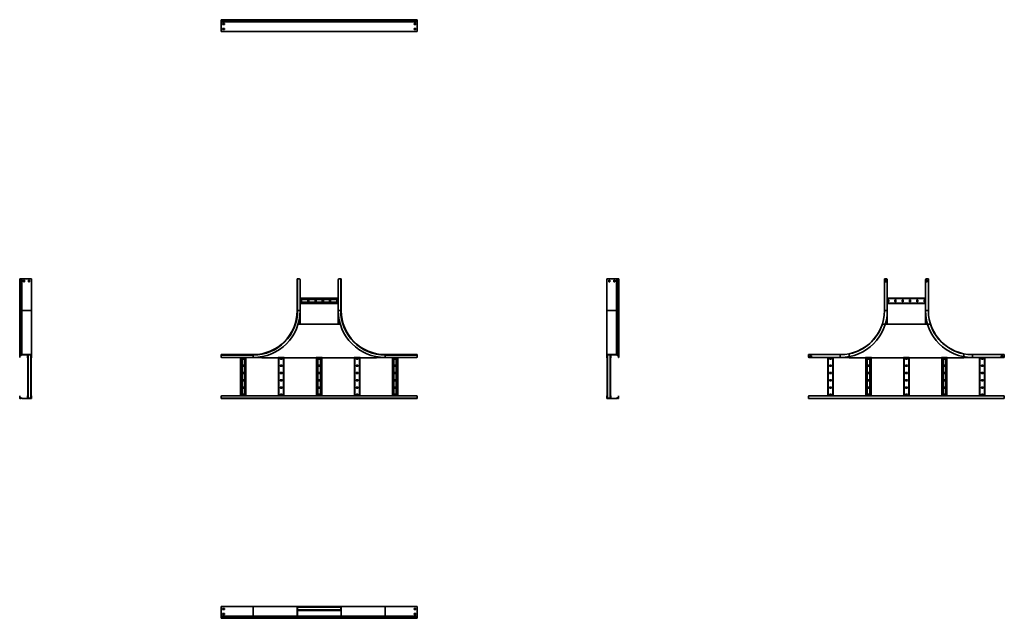
# Model space of a CAD drawing. Units: millimetres. Extents: x -1840 to 4867, y -1840 to 2240.
import ezdxf

# ---------------------------------------------------------------- set-up
doc = ezdxf.new("R2010")
doc.units = ezdxf.units.MM

msp = doc.modelspace()

# ---------------------------------------------------------------- linework, layer by layer
at = {"color": 7, "linetype": 'Continuous', "lineweight": 35}
for p, q in [((-467, 2239.8), (-467, 2240.1)), ((-467, 2240.1), (-462, 2240.1)), ((-467, 2239.8), (867, 2239.8)), ((-467, 2236.6), (-467, 2239.8)), ((-467, 2236.6), (867, 2236.6)), ((-467, 2236.1), (-467, 2236.6)), ((-467, 2236.1), (867, 2236.1)), ((-467, 2234.2), (-467, 2236.1)), ((-467, 2234.2), (867, 2234.2)), ((-467, 2230.9), (-467, 2234.2)), ((-467, 2230.9), (867, 2230.9)), ((-467, 2228.7), (-467, 2230.9)), ((-467, 2226), (-467, 2228.7)), ((-467, 2228.7), (867, 2228.7)), ((-467, 2226), (-467, 2225.4)), ((-467, 2225.4), (867, 2225.4)), ((-467, 2224.3), (-467, 2225.4)), ((-467, 2162), (-467, 2224.3)), ((-462, 2240.1), (-250, 2240.1)), ((-458, 2214.3), (-446, 2214.3)), ((-458, 2207.3), (-458, 2214.3)), ((-446, 2214.3), (-446, 2207.3)), ((-250, 2240.1), (70, 2240.1)), ((70, 2240.1), (70, 2239.8)), ((330, 2240.1), (330, 2239.8)), ((330, 2240.1), (650, 2240.1)), ((650, 2240.1), (862, 2240.1)), ((846, 2207.3), (846, 2214.3)), ((846, 2214.3), (858, 2214.3)), ((858, 2214.3), (858, 2207.3)), ((862, 2240.1), (867, 2240.1)), ((867, 2240.1), (867, 2239.8)), ((867, 2236.6), (867, 2239.8)), ((867, 2236.1), (867, 2236.6)), ((867, 2234.2), (867, 2236.1)), ((867, 2230.9), (867, 2234.2)), ((867, 2228.7), (867, 2230.9)), ((867, 2226), (867, 2228.7)), ((867, 2226), (867, 2225.4)), ((867, 2224.3), (867, 2225.4)), ((867, 2162), (867, 2224.3)), ((-467, 2162), (-467, 2159.8)), ((-467, 2159.8), (867, 2159.8)), ((-458, 2207.6), (-446, 2207.6)), ((-446, 2207.3), (-458, 2207.3)), ((-458, 2179.3), (-446, 2179.3)), ((-458, 2172.3), (-458, 2179.3)), ((-458, 2172.6), (-446, 2172.6)), ((-446, 2172.3), (-458, 2172.3)), ((-446, 2179.3), (-446, 2172.3)), ((846, 2207.6), (858, 2207.6)), ((858, 2207.3), (846, 2207.3)), ((846, 2172.3), (846, 2179.3)), ((846, 2179.3), (858, 2179.3)), ((846, 2172.6), (858, 2172.6)), ((858, 2172.3), (846, 2172.3)), ((858, 2179.3), (858, 2172.3)), ((867, 2162), (867, 2159.8)), ((-1837, 474.1), (-1840.2, 474.1)), ((-1840.2, 474.1), (-1840.2, 257.1)), ((-1837, 474.1), (-1837, 257.1)), ((-1836.4, 474.1), (-1837, 474.1)), ((-1834.5, 474.1), (-1836.4, 474.1)), ((-1836.4, 474.1), (-1836.4, 257.1)), ((-1834.5, 474.1), (-1834.5, 257.1)), ((-1831.2, 474.1), (-1834.5, 474.1)), ((-1831.2, 474.1), (-1831.2, 257.1)), ((-1829, 474.1), (-1831.2, 474.1)), ((-1826.3, 474.1), (-1829, 474.1)), ((-1829, 474.1), (-1829, 257.1)), ((-1826.3, 474.1), (-1825.7, 474.1)), ((-1825.7, 474.1), (-1825.7, 257.1)), ((-1824.6, 474.1), (-1825.7, 474.1)), ((-1762.4, 474.1), (-1824.6, 474.1)), ((-1762.4, 474.1), (-1760.2, 474.1)), ((-1760.2, 474.1), (-1760.2, 257.1)), ((50, 257.1), (50, 474.1)), ((50, 474.1), (53.2, 474.1)), ((53.2, 257.1), (53.2, 474.1)), ((53.2, 474.1), (65, 474.1)), ((346.8, 474.1), (335, 474.1)), ((346.8, 474.1), (346.8, 257.1)), ((350, 474.1), (346.8, 474.1)), ((350, 474.1), (350, 257.1)), ((2162.3, 474.1), (2160.1, 474.1)), ((2160.1, 474.1), (2160.1, 257.1)), ((2162.3, 474.1), (2224.6, 474.1)), ((2224.6, 474.1), (2225.7, 474.1)), ((2225.7, 474.1), (2225.7, 257.1)), ((2226.3, 474.1), (2225.7, 474.1)), ((2226.3, 474.1), (2229, 474.1)), ((2229, 257.1), (2229, 474.1)), ((2229, 474.1), (2231.2, 474.1)), ((2231.2, 257.1), (2231.2, 474.1)), ((2231.2, 474.1), (2234.5, 474.1)), ((2234.5, 257.1), (2234.5, 474.1)), ((2234.5, 474.1), (2236.4, 474.1)), ((2236.4, 257.1), (2236.4, 474.1)), ((2236.4, 474.1), (2236.9, 474.1)), ((2236.9, 257.1), (2236.9, 474.1)), ((2236.9, 474.1), (2240.1, 474.1)), ((2240.1, 257.1), (2240.1, 474.1)), ((4050, 474.1), (4050, 257.1)), ((4052.2, 474.1), (4050, 474.1)), ((4065, 474.1), (4052.2, 474.1)), ((4335, 474.1), (4347.8, 474.1)), ((4347.8, 474.1), (4350, 474.1)), ((4350, 474.1), (4350, 257.1)), ((-1814.6, 453.1), (-1814.6, 465.1)), ((-1814.6, 465.1), (-1807.6, 465.1)), ((-1807.6, 453.1), (-1814.6, 453.1)), ((-1807.6, 465.1), (-1807.6, 453.1)), ((-1779.7, 453.1), (-1779.7, 465.1)), ((-1779.7, 465.1), (-1772.7, 465.1)), ((-1772.7, 453.1), (-1779.7, 453.1)), ((-1772.7, 465.1), (-1772.7, 453.1)), ((70, 257.1), (70, 469.1)), ((330, 469.1), (330, 257.1)), ((2179.6, 465.1), (2172.6, 465.1)), ((2172.6, 465.1), (2172.6, 453.1)), ((2172.6, 453.1), (2179.6, 453.1)), ((2179.6, 453.1), (2179.6, 465.1)), ((2214.6, 465.1), (2207.6, 465.1)), ((2207.6, 465.1), (2207.6, 453.1)), ((2207.6, 453.1), (2214.6, 453.1)), ((2214.6, 453.1), (2214.6, 465.1)), ((4065.7, 465.1), (4058.7, 465.1)), ((4058.7, 465.1), (4058.7, 453.1)), ((4058.7, 453.1), (4065.7, 453.1)), ((4065.7, 453.1), (4065.7, 465.1)), ((4070, 469.1), (4070, 257.1)), ((4330, 257.1), (4330, 469.1)), ((4334.3, 465.1), (4334.3, 453.1)), ((4341.3, 465.1), (4334.3, 465.1)), ((4334.3, 453.1), (4341.3, 453.1)), ((4341.3, 453.1), (4341.3, 465.1)), ((330, 342.1), (70, 342.1)), ((4070, 342.1), (4330, 342.1)), ((330, 332.6), (70, 332.6)), ((330, 315.6), (70, 315.6)), ((330, 306.1), (70, 306.1)), ((72.8, 328.1), (72.8, 320.1)), ((79.8, 320.1), (79.8, 328.1)), ((122.3, 328.1), (122.3, 320.1)), ((129.3, 320.1), (129.3, 328.1)), ((171.8, 328.1), (171.8, 320.1)), ((178.8, 320.1), (178.8, 328.1)), ((221.3, 328.1), (221.3, 320.1)), ((228.3, 320.1), (228.3, 328.1)), ((270.8, 328.1), (270.8, 320.1)), ((277.8, 320.1), (277.8, 328.1)), ((320.3, 328.1), (320.3, 320.1)), ((327.3, 320.1), (327.3, 328.1)), ((4070, 306.1), (4330, 306.1)), ((4072.8, 328.1), (4072.8, 320.1)), ((4079.8, 320.1), (4079.8, 328.1)), ((4122.2, 328.1), (4122.2, 320.1)), ((4129.2, 320.1), (4129.2, 328.1)), ((4171.7, 328.1), (4171.7, 320.1)), ((4178.7, 320.1), (4178.7, 328.1)), ((4221.2, 328.1), (4221.2, 320.1)), ((4228.2, 320.1), (4228.2, 328.1)), ((4270.7, 328.1), (4270.7, 320.1)), ((4277.7, 320.1), (4277.7, 328.1)), ((4320.2, 328.1), (4320.2, 320.1)), ((4327.2, 320.1), (4327.2, 328.1)), ((-1840.2, 257.1), (-1840.2, -46.1)), ((-1837, 257.1), (-1840.2, 257.1)), ((-1837, 257.1), (-1837, -42.9)), ((-1836.4, 257.1), (-1837, 257.1)), ((-1836.4, 257.1), (-1836.4, -42.9)), ((-1834.5, 257.1), (-1836.4, 257.1)), ((-1834.5, 257.1), (-1834.5, -43.7)), ((-1831.2, 257.1), (-1834.5, 257.1)), ((-1831.2, 257.1), (-1831.2, -47)), ((-1829, 257.1), (-1831.2, 257.1)), ((-1825.7, 257.1), (-1829, 257.1)), ((-1829, 257.1), (-1829, -46.9)), ((-1825.7, 257.1), (-1825.7, -42.9)), ((-1760.2, 257.1), (-1825.7, 257.1)), ((-1760.2, -42.9), (-1760.2, 257.1)), ((50, 257.1), (53.2, 257.1)), ((53.2, 257.1), (70, 257.1)), ((70, 164.2), (70, 257.1)), ((346.8, 257.1), (330, 257.1)), ((330, 257.1), (330, 164.2)), ((350, 257.1), (346.8, 257.1)), ((2160.1, 257.1), (2225.7, 257.1)), ((2160.1, 257.1), (2160.1, -42.9)), ((2225.7, -42.9), (2225.7, 257.1)), ((2225.7, 257.1), (2229, 257.1)), ((2229, -46.9), (2229, 257.1)), ((2229, 257.1), (2231.2, 257.1)), ((2231.2, -47), (2231.2, 257.1)), ((2231.2, 257.1), (2234.5, 257.1)), ((2234.5, -43.7), (2234.5, 257.1)), ((2234.5, 257.1), (2236.4, 257.1)), ((2236.4, -42.9), (2236.4, 257.1)), ((2236.4, 257.1), (2236.9, 257.1)), ((2236.9, -42.9), (2236.9, 257.1)), ((2236.9, 257.1), (2240.1, 257.1)), ((2240.1, -46.1), (2240.1, 257.1)), ((4070, 257.1), (4052.2, 257.1)), ((4070, 257.1), (4070, 164.2)), ((4330, 257.1), (4347.8, 257.1)), ((4330, 164.2), (4330, 257.1)), ((82.4, 164.2), (56.2, 164.2)), ((82.4, 165.3), (82.4, 164.2)), ((317.6, 165.3), (82.4, 165.3)), ((317.6, 164.2), (317.6, 165.3)), ((343.8, 164.2), (317.6, 164.2)), ((4036.2, 163.1), (4036.2, 165.3)), ((4036.2, 165.3), (4045.4, 165.3)), ((4045.4, 164.2), (4045.4, 165.3)), ((4082.4, 164.2), (4045.4, 164.2)), ((4082.4, 165.3), (4082.4, 164.2)), ((4317.6, 165.3), (4082.4, 165.3)), ((4317.6, 164.2), (4317.6, 165.3)), ((4354.6, 164.2), (4317.6, 164.2)), ((4354.6, 165.3), (4354.6, 164.2)), ((4363.8, 165.3), (4354.6, 165.3)), ((4363.8, 163.1), (4363.8, 165.3)), ((-1840.2, -46.1), (-1839, -46.1)), ((-1840.2, -46.1), (-1840.2, -57.9)), ((-1840.2, -57.9), (-1839, -57.9)), ((-1840.2, -62.9), (-1840.2, -57.9)), ((-1839, -62.9), (-1840.2, -62.9)), ((-1839, -46.1), (-1839, -57.9)), ((-1839, -57.9), (-1839, -62.9)), ((-1837, -42.9), (-1837, -44.1)), ((-1836.4, -42.9), (-1837, -42.9)), ((-1836.4, -44.1), (-1837, -44.1)), ((-1836.4, -42.9), (-1836.4, -44.1)), ((-1834.5, -43.7), (-1835.3, -44.5)), ((-1832.1, -47.8), (-1835.3, -44.5)), ((-1831.2, -47), (-1834.5, -43.7)), ((-1831.2, -47), (-1832.1, -47.8)), ((-1826.3, -43.7), (-1829, -46.9)), ((-1829, -46.9), (-1828.1, -47.6)), ((-1825.4, -44.5), (-1828.1, -47.6)), ((-1826.3, -43.7), (-1825.7, -42.9)), ((-1826.3, -43.7), (-1825.4, -44.5)), ((-1824.6, -42.9), (-1825.7, -42.9)), ((-1825.4, -44.5), (-1825.1, -44.1)), ((-1824.6, -44.1), (-1825.1, -44.1)), ((-1824.6, -42.9), (-1824.6, -44.1)), ((-1762.4, -42.9), (-1824.6, -42.9)), ((-1762.4, -44.1), (-1824.6, -44.1)), ((-1787.6, -44.1), (-1787.6, -61.9)), ((-1787.6, -61.9), (-1787.6, -64.1)), ((-1787.6, -61.9), (-1786.4, -61.9)), ((-1785.4, -64.1), (-1787.6, -64.1)), ((-1786.4, -46.3), (-1786.4, -44.1)), ((-1785.2, -46.3), (-1786.4, -46.3)), ((-1786.4, -46.3), (-1786.4, -57.9)), ((-1786.4, -57.9), (-1785.2, -57.9)), ((-1786.4, -62.9), (-1786.4, -57.9)), ((-1785.2, -62.9), (-1786.4, -62.9)), ((-1785.4, -62.9), (-1785.4, -64.1)), ((-1784.6, -64.1), (-1785.4, -64.1)), ((-1785.2, -46.3), (-1785.2, -45.3)), ((-1784.2, -45.3), (-1785.2, -45.3)), ((-1785.2, -46.3), (-1785.2, -57.9)), ((-1785.2, -57.9), (-1785.2, -62.9)), ((-1784.6, -62.9), (-1785.2, -62.9)), ((-1784.6, -45.3), (-1784.6, -340.5)), ((-1784.2, -44.1), (-1784.2, -45.3)), ((-1763.6, -45.3), (-1784.2, -45.3)), ((-1782.4, -45.3), (-1782.4, -340.5)), ((-1764.8, -45.3), (-1764.8, -340.5)), ((-1763.6, -45.3), (-1763.6, -44.1)), ((-1763.6, -45.3), (-1762.6, -45.3)), ((-1762.6, -46.3), (-1762.6, -45.3)), ((-1761.4, -46.3), (-1762.6, -46.3)), ((-1762.6, -57.9), (-1762.6, -46.3)), ((-1762.6, -57.9), (-1761.4, -57.9)), ((-1762.6, -62.9), (-1762.6, -57.9)), ((-1762.6, -62.9), (-1762.6, -340.5)), ((-1761.4, -62.9), (-1762.6, -62.9)), ((-1762.6, -64.1), (-1762.4, -64.1)), ((-1762.4, -64.1), (-1762.4, -62.9)), ((-1762.4, -64.1), (-1760.2, -64.1)), ((-1762.4, -42.9), (-1762.4, -44.1)), ((-1762.4, -42.9), (-1760.2, -42.9)), ((-1762.4, -44.1), (-1761.4, -44.1)), ((-1761.4, -45.1), (-1761.4, -44.1)), ((-1760.2, -45.1), (-1761.4, -45.1)), ((-1761.4, -57.9), (-1761.4, -45.1)), ((-1761.4, -57.9), (-1760.2, -57.9)), ((-1761.4, -62.9), (-1761.4, -57.9)), ((-1760.2, -62.9), (-1761.4, -62.9)), ((-1760.2, -45.1), (-1760.2, -42.9)), ((-1760.2, -57.9), (-1760.2, -45.1)), ((-1760.2, -57.9), (-1760.2, -62.9)), ((-1760.2, -62.9), (-1760.2, -64.1)), ((-467, -42.9), (-250, -42.9)), ((-467, -42.9), (-467, -46.1)), ((-467, -46.1), (-250, -46.1)), ((-467, -46.1), (-467, -57.9)), ((-462, -62.9), (-250, -62.9)), ((-335, -62.9), (-335, -322.9)), ((-325.5, -62.9), (-325.5, -322.9)), ((-313, -65.7), (-321, -65.7)), ((-308.5, -62.9), (-308.5, -322.9)), ((-299, -62.9), (-299, -322.9)), ((-250, -42.9), (-250, -46.1)), ((-250, -46.1), (-250, -62.9)), ((-250, -62.9), (-190.5, -62.9)), ((-190.5, -57.3), (-190.5, -61.9)), ((-190.5, -61.9), (-190.5, -64.1)), ((-78.5, -64.1), (-190.5, -64.1)), ((-38.5, -63), (-78.5, -63)), ((-78.5, -63), (-78.5, -64.1)), ((-76.5, -63), (-76.5, -322.9)), ((-54.5, -65.7), (-62.5, -65.7)), ((-40.5, -63), (-40.5, -322.9)), ((-38.5, -64.1), (-38.5, -63)), ((180, -64.1), (-38.5, -64.1)), ((220, -63), (180, -63)), ((180, -63), (180, -64.1)), ((182, -63), (182, -322.9)), ((191.5, -63), (191.5, -322.9)), ((204, -65.7), (196, -65.7)), ((208.5, -63), (208.5, -322.9)), ((218, -63), (218, -322.9)), ((220, -64.1), (220, -63)), ((438.5, -64.1), (220, -64.1)), ((478.5, -63), (438.5, -63)), ((438.5, -63), (438.5, -64.1)), ((440.5, -63), (440.5, -322.9)), ((462.5, -65.7), (454.5, -65.7)), ((476.5, -63), (476.5, -322.9)), ((478.5, -64.1), (478.5, -63)), ((590.5, -64.1), (478.5, -64.1)), ((590.5, -57.3), (590.5, -61.9)), ((590.5, -61.9), (590.5, -64.1)), ((590.5, -62.9), (650, -62.9)), ((650, -42.9), (650, -46.1)), ((650, -42.9), (867, -42.9)), ((650, -46.1), (650, -62.9)), ((650, -46.1), (867, -46.1)), ((650, -62.9), (862, -62.9)), ((699, -62.9), (699, -322.9)), ((708.5, -62.9), (708.5, -322.9)), ((721, -65.7), (713, -65.7)), ((725.5, -62.9), (725.5, -322.9)), ((735, -62.9), (735, -322.9)), ((867, -42.9), (867, -46.1)), ((867, -46.1), (867, -57.9)), ((2162.3, -42.9), (2160.1, -42.9)), ((2160.1, -45.1), (2160.1, -42.9)), ((2160.1, -45.1), (2161.4, -45.1)), ((2160.1, -57.9), (2160.1, -45.1)), ((2160.1, -57.9), (2161.4, -57.9)), ((2160.1, -62.9), (2160.1, -57.9)), ((2160.1, -62.9), (2160.1, -64.1)), ((2161.4, -62.9), (2160.1, -62.9)), ((2162.3, -64.1), (2160.1, -64.1)), ((2162.3, -44.1), (2161.4, -44.1)), ((2161.4, -45.1), (2161.4, -44.1)), ((2161.4, -57.9), (2161.4, -45.1)), ((2162.6, -46.3), (2161.4, -46.3)), ((2161.4, -57.9), (2162.6, -57.9)), ((2161.4, -57.9), (2161.4, -62.9)), ((2162.6, -62.9), (2161.4, -62.9)), ((2162.3, -42.9), (2162.3, -44.1)), ((2162.3, -42.9), (2224.6, -42.9)), ((2162.3, -44.1), (2224.6, -44.1)), ((2162.3, -62.9), (2162.3, -64.1)), ((2162.6, -64.1), (2162.3, -64.1)), ((2163.6, -45.3), (2162.6, -45.3)), ((2162.6, -46.3), (2162.6, -45.3)), ((2162.6, -57.9), (2162.6, -46.3)), ((2162.6, -57.9), (2162.6, -62.9)), ((2162.6, -62.9), (2162.6, -340.5)), ((2163.6, -44.1), (2163.6, -45.3)), ((2163.6, -45.3), (2184.2, -45.3)), ((2164.7, -45.3), (2164.7, -340.5)), ((2182.3, -45.3), (2182.3, -340.5)), ((2184.2, -45.3), (2184.2, -44.1)), ((2184.2, -45.3), (2185.2, -45.3)), ((2184.5, -45.3), (2184.5, -340.5)), ((2184.5, -62.9), (2185.2, -62.9)), ((2184.5, -64.1), (2185.4, -64.1)), ((2185.2, -46.3), (2185.2, -45.3)), ((2186.4, -46.3), (2185.2, -46.3)), ((2185.2, -46.3), (2185.2, -57.9)), ((2185.2, -57.9), (2186.4, -57.9)), ((2185.2, -62.9), (2185.2, -57.9)), ((2186.4, -62.9), (2185.2, -62.9)), ((2185.4, -64.1), (2185.4, -62.9)), ((2185.4, -64.1), (2187.6, -64.1)), ((2186.4, -46.3), (2186.4, -44.1)), ((2186.4, -46.3), (2186.4, -57.9)), ((2186.4, -57.9), (2186.4, -62.9)), ((2186.4, -61.9), (2187.6, -61.9)), ((2187.6, -44.1), (2187.6, -61.9)), ((2187.6, -61.9), (2187.6, -64.1)), ((2224.6, -42.9), (2224.6, -44.1)), ((2224.6, -42.9), (2225.7, -42.9)), ((2224.6, -44.1), (2225.1, -44.1)), ((2225.4, -44.5), (2225.1, -44.1)), ((2226.3, -43.7), (2225.4, -44.5)), ((2225.4, -44.5), (2228.1, -47.6)), ((2226.3, -43.7), (2225.7, -42.9)), ((2226.3, -43.7), (2229, -46.9)), ((2229, -46.9), (2228.1, -47.6)), ((2231.2, -47), (2234.5, -43.7)), ((2231.2, -47), (2232.1, -47.8)), ((2232.1, -47.8), (2235.3, -44.5)), ((2234.5, -43.7), (2235.3, -44.5)), ((2236.4, -42.9), (2236.4, -44.1)), ((2236.4, -42.9), (2236.9, -42.9)), ((2236.4, -44.1), (2236.9, -44.1)), ((2236.9, -42.9), (2236.9, -44.1)), ((2240.1, -46.1), (2239, -46.1)), ((2239, -46.1), (2239, -57.9)), ((2239, -57.9), (2240.1, -57.9)), ((2239, -62.9), (2239, -57.9)), ((2240.1, -62.9), (2239, -62.9)), ((2240.1, -46.1), (2240.1, -57.9)), ((2240.1, -57.9), (2240.1, -62.9)), ((3533, -45.1), (3533, -42.9)), ((3533, -42.9), (3750, -42.9)), ((3533, -57.9), (3533, -45.1)), ((3750, -62.9), (3538, -62.9)), ((3554, -51.6), (3542, -51.6)), ((3542, -51.6), (3542, -58.6)), ((3542, -58.6), (3554, -58.6)), ((3554, -58.6), (3554, -51.6)), ((3665, -62.9), (3665, -322.9)), ((3687, -65.7), (3679, -65.7)), ((3701, -62.9), (3701, -322.9)), ((3750, -62.9), (3750, -45.1)), ((3809.5, -62.9), (3750, -62.9)), ((3809.5, -41.8), (3809.5, -61.9)), ((3809.5, -61.9), (3809.5, -64.1)), ((3921.5, -64.1), (3809.5, -64.1)), ((3961.5, -63), (3921.5, -63)), ((3921.5, -63), (3921.5, -64.1)), ((3923.5, -63), (3923.5, -322.9)), ((3933, -63), (3933, -322.9)), ((3945.5, -65.7), (3937.5, -65.7)), ((3950, -63), (3950, -322.9)), ((3959.5, -63), (3959.5, -322.9)), ((3961.5, -64.1), (3961.5, -63)), ((4180, -64.1), (3961.5, -64.1)), ((4220, -63), (4180, -63)), ((4180, -63), (4180, -64.1)), ((4182, -63), (4182, -322.9)), ((4204, -65.7), (4196, -65.7)), ((4218, -63), (4218, -322.9)), ((4220, -64.1), (4220, -63)), ((4438.5, -64.1), (4220, -64.1)), ((4478.5, -63), (4438.5, -63)), ((4438.5, -63), (4438.5, -64.1)), ((4440.5, -63), (4440.5, -322.9)), ((4450, -63), (4450, -322.9)), ((4462.5, -65.7), (4454.5, -65.7)), ((4467, -63), (4467, -322.9)), ((4476.5, -63), (4476.5, -322.9)), ((4478.5, -64.1), (4478.5, -63)), ((4590.5, -64.1), (4478.5, -64.1)), ((4590.5, -41.8), (4590.5, -61.9)), ((4590.5, -61.9), (4590.5, -64.1)), ((4650, -62.9), (4590.5, -62.9)), ((4867, -42.9), (4650, -42.9)), ((4650, -62.9), (4650, -45.1)), ((4862, -62.9), (4650, -62.9)), ((4699, -62.9), (4699, -322.9)), ((4721, -65.7), (4713, -65.7)), ((4735, -62.9), (4735, -322.9)), ((4846, -51.6), (4846, -58.6)), ((4858, -51.6), (4846, -51.6)), ((4846, -58.6), (4858, -58.6)), ((4858, -58.6), (4858, -51.6)), ((4867, -45.1), (4867, -42.9)), ((4867, -57.9), (4867, -45.1)), ((-321, -72.7), (-313, -72.7)), ((-313, -115.1), (-321, -115.1)), ((-321, -122.1), (-313, -122.1)), ((-62.5, -72.7), (-54.5, -72.7)), ((-54.5, -115.1), (-62.5, -115.1)), ((-62.5, -122.1), (-54.5, -122.1)), ((196, -72.7), (204, -72.7)), ((204, -115.1), (196, -115.1)), ((196, -122.1), (204, -122.1)), ((454.5, -72.7), (462.5, -72.7)), ((462.5, -115.1), (454.5, -115.1)), ((454.5, -122.1), (462.5, -122.1)), ((713, -72.7), (721, -72.7)), ((721, -115.1), (713, -115.1)), ((713, -122.1), (721, -122.1)), ((3679, -72.7), (3687, -72.7)), ((3687, -115.1), (3679, -115.1)), ((3679, -122.1), (3687, -122.1)), ((3937.5, -72.7), (3945.5, -72.7)), ((3945.5, -115.1), (3937.5, -115.1)), ((3937.5, -122.1), (3945.5, -122.1)), ((4196, -72.7), (4204, -72.7)), ((4204, -115.1), (4196, -115.1)), ((4196, -122.1), (4204, -122.1)), ((4454.5, -72.7), (4462.5, -72.7)), ((4462.5, -115.1), (4454.5, -115.1)), ((4454.5, -122.1), (4462.5, -122.1)), ((4713, -72.7), (4721, -72.7)), ((4721, -115.1), (4713, -115.1)), ((4713, -122.1), (4721, -122.1)), ((-313, -164.6), (-321, -164.6)), ((-321, -171.6), (-313, -171.6)), ((-54.5, -164.6), (-62.5, -164.6)), ((-62.5, -171.6), (-54.5, -171.6)), ((204, -164.6), (196, -164.6)), ((196, -171.6), (204, -171.6)), ((462.5, -164.6), (454.5, -164.6)), ((454.5, -171.6), (462.5, -171.6)), ((721, -164.6), (713, -164.6)), ((713, -171.6), (721, -171.6)), ((3687, -164.6), (3679, -164.6)), ((3679, -171.6), (3687, -171.6)), ((3945.5, -164.6), (3937.5, -164.6)), ((3937.5, -171.6), (3945.5, -171.6)), ((4204, -164.6), (4196, -164.6)), ((4196, -171.6), (4204, -171.6)), ((4462.5, -164.6), (4454.5, -164.6)), ((4454.5, -171.6), (4462.5, -171.6)), ((4721, -164.6), (4713, -164.6)), ((4713, -171.6), (4721, -171.6)), ((-313, -214.1), (-321, -214.1)), ((-321, -221.1), (-313, -221.1)), ((-313, -263.6), (-321, -263.6)), ((-54.5, -214.1), (-62.5, -214.1)), ((-62.5, -221.1), (-54.5, -221.1)), ((-54.5, -263.6), (-62.5, -263.6)), ((204, -214.1), (196, -214.1)), ((196, -221.1), (204, -221.1)), ((204, -263.6), (196, -263.6)), ((462.5, -214.1), (454.5, -214.1)), ((454.5, -221.1), (462.5, -221.1)), ((462.5, -263.6), (454.5, -263.6)), ((721, -214.1), (713, -214.1)), ((713, -221.1), (721, -221.1)), ((721, -263.6), (713, -263.6)), ((3687, -214.1), (3679, -214.1)), ((3679, -221.1), (3687, -221.1)), ((3687, -263.6), (3679, -263.6)), ((3945.5, -214.1), (3937.5, -214.1)), ((3937.5, -221.1), (3945.5, -221.1)), ((3945.5, -263.6), (3937.5, -263.6)), ((4204, -214.1), (4196, -214.1)), ((4196, -221.1), (4204, -221.1)), ((4204, -263.6), (4196, -263.6)), ((4462.5, -214.1), (4454.5, -214.1)), ((4454.5, -221.1), (4462.5, -221.1)), ((4462.5, -263.6), (4454.5, -263.6)), ((4721, -214.1), (4713, -214.1)), ((4713, -221.1), (4721, -221.1)), ((4721, -263.6), (4713, -263.6)), ((-1839.9, -322.9), (-1838.7, -322.9)), ((-1839.9, -327.9), (-1839.9, -322.9)), ((-1838.7, -327.9), (-1839.9, -327.9)), ((-1839.9, -339.7), (-1839.9, -327.9)), ((-1838.7, -322.9), (-1838.7, -327.9)), ((-1838.7, -339.7), (-1838.7, -327.9)), ((-1786.1, -322.9), (-1784.9, -322.9)), ((-1786.1, -327.9), (-1786.1, -322.9)), ((-1784.9, -327.9), (-1786.1, -327.9)), ((-1786.1, -339.5), (-1786.1, -327.9)), ((-1784.9, -322.9), (-1784.9, -327.9)), ((-1784.9, -339.5), (-1784.9, -327.9)), ((-1762.3, -322.9), (-1761.1, -322.9)), ((-1762.3, -327.9), (-1762.3, -322.9)), ((-1762.3, -327.9), (-1762.3, -339.5)), ((-1761.1, -327.9), (-1762.3, -327.9)), ((-1761.1, -322.9), (-1759.9, -322.9)), ((-1761.1, -327.9), (-1761.1, -322.9)), ((-1759.9, -327.9), (-1761.1, -327.9)), ((-1761.1, -327.9), (-1761.1, -340.7)), ((-1759.9, -322.9), (-1759.9, -327.9)), ((-1759.9, -327.9), (-1759.9, -340.7)), ((-467, -339.7), (-467, -327.9)), ((-462, -322.9), (862, -322.9)), ((-321, -270.6), (-313, -270.6)), ((-313, -313.1), (-321, -313.1)), ((-321, -320.1), (-313, -320.1)), ((-62.5, -270.6), (-54.5, -270.6)), ((-54.5, -313.1), (-62.5, -313.1)), ((-62.5, -320.1), (-54.5, -320.1)), ((196, -270.6), (204, -270.6)), ((204, -313.1), (196, -313.1)), ((196, -320.1), (204, -320.1)), ((454.5, -270.6), (462.5, -270.6)), ((462.5, -313.1), (454.5, -313.1)), ((454.5, -320.1), (462.5, -320.1)), ((713, -270.6), (721, -270.6)), ((721, -313.1), (713, -313.1)), ((713, -320.1), (721, -320.1)), ((867, -339.7), (867, -327.9)), ((2159.8, -322.9), (2161, -322.9)), ((2159.8, -327.9), (2159.8, -322.9)), ((2161, -327.9), (2159.8, -327.9)), ((2159.8, -327.9), (2159.8, -340.7)), ((2161, -327.9), (2161, -340.7)), ((2161, -322.9), (2161, -327.9)), ((2161, -322.9), (2162.3, -322.9)), ((2162.3, -327.9), (2161, -327.9)), ((2162.3, -322.9), (2162.3, -327.9)), ((2162.3, -327.9), (2162.3, -339.5)), ((2184.9, -327.9), (2184.9, -322.9)), ((2184.9, -322.9), (2186.1, -322.9)), ((2186.1, -327.9), (2184.9, -327.9)), ((2184.9, -339.5), (2184.9, -327.9)), ((2186.1, -322.9), (2186.1, -327.9)), ((2186.1, -339.5), (2186.1, -327.9)), ((2238.6, -339.7), (2238.6, -327.9)), ((2238.6, -327.9), (2238.6, -322.9)), ((2238.6, -322.9), (2239.8, -322.9)), ((2239.8, -327.9), (2238.6, -327.9)), ((2239.8, -322.9), (2239.8, -327.9)), ((2239.8, -339.7), (2239.8, -327.9)), ((3533, -327.9), (3533, -340.7)), ((4862, -322.9), (3538, -322.9)), ((3679, -270.6), (3687, -270.6)), ((3687, -313.1), (3679, -313.1)), ((3679, -320.1), (3687, -320.1)), ((3937.5, -270.6), (3945.5, -270.6)), ((3945.5, -313.1), (3937.5, -313.1)), ((3937.5, -320.1), (3945.5, -320.1)), ((4196, -270.6), (4204, -270.6)), ((4204, -313.1), (4196, -313.1)), ((4196, -320.1), (4204, -320.1)), ((4454.5, -270.6), (4462.5, -270.6)), ((4462.5, -313.1), (4454.5, -313.1)), ((4454.5, -320.1), (4462.5, -320.1)), ((4713, -270.6), (4721, -270.6)), ((4721, -313.1), (4713, -313.1)), ((4713, -320.1), (4721, -320.1)), ((4867, -327.9), (4867, -340.7)), ((-1839.9, -339.7), (-1838.7, -339.7)), ((-1836.7, -341.7), (-1836.7, -342.9)), ((-1836.1, -341.7), (-1836.7, -341.7)), ((-1836.1, -342.9), (-1836.7, -342.9)), ((-1836.1, -342.9), (-1836.1, -341.7)), ((-1831.8, -338), (-1835, -341.3)), ((-1835, -341.3), (-1834.2, -342.1)), ((-1830.9, -338.8), (-1834.2, -342.1)), ((-1830.9, -338.8), (-1831.8, -338)), ((-1827.8, -338.2), (-1828.7, -338.9)), ((-1826, -342.1), (-1828.7, -338.9)), ((-1825.1, -341.3), (-1827.8, -338.2)), ((-1826, -342.1), (-1825.1, -341.3)), ((-1826, -342.1), (-1825.4, -342.9)), ((-1824.3, -342.9), (-1825.4, -342.9)), ((-1825.1, -341.3), (-1824.8, -341.7)), ((-1824.3, -341.7), (-1824.8, -341.7)), ((-1824.3, -341.7), (-1824.3, -342.9)), ((-1762.1, -341.7), (-1824.3, -341.7)), ((-1762.1, -342.9), (-1824.3, -342.9)), ((-1786.1, -339.5), (-1784.9, -339.5)), ((-1786.1, -339.5), (-1786.1, -341.7)), ((-1784.9, -339.5), (-1784.9, -340.5)), ((-1783.9, -340.5), (-1784.9, -340.5)), ((-1783.9, -340.5), (-1783.9, -341.7)), ((-1763.3, -340.5), (-1783.9, -340.5)), ((-1763.3, -341.7), (-1763.3, -340.5)), ((-1763.3, -340.5), (-1762.3, -340.5)), ((-1762.3, -339.5), (-1762.3, -340.5)), ((-1762.3, -339.5), (-1761.1, -339.5)), ((-1762.1, -341.7), (-1761.1, -341.7)), ((-1762.1, -342.9), (-1762.1, -341.7)), ((-1762.1, -342.9), (-1759.9, -342.9)), ((-1761.1, -340.7), (-1759.9, -340.7)), ((-1761.1, -340.7), (-1761.1, -341.7)), ((-1759.9, -340.7), (-1759.9, -342.9)), ((-467, -339.7), (867, -339.7)), ((-467, -342.9), (-467, -339.7)), ((-467, -342.9), (867, -342.9)), ((867, -342.9), (867, -339.7)), ((2159.8, -340.7), (2161, -340.7)), ((2159.8, -340.7), (2159.8, -342.9)), ((2162, -342.9), (2159.8, -342.9)), ((2161, -340.7), (2161, -341.7)), ((2162, -341.7), (2161, -341.7)), ((2161, -339.5), (2162.3, -339.5)), ((2162, -341.7), (2162, -342.9)), ((2162, -341.7), (2224.3, -341.7)), ((2162, -342.9), (2224.3, -342.9)), ((2162.3, -339.5), (2162.3, -340.5)), ((2163.3, -340.5), (2162.3, -340.5)), ((2163.3, -340.5), (2163.3, -341.7)), ((2163.3, -340.5), (2183.9, -340.5)), ((2183.9, -341.7), (2183.9, -340.5)), ((2183.9, -340.5), (2184.9, -340.5)), ((2184.9, -339.5), (2184.9, -340.5)), ((2184.9, -339.5), (2186.1, -339.5)), ((2186.1, -339.5), (2186.1, -341.7)), ((2224.3, -341.7), (2224.8, -341.7)), ((2224.3, -342.9), (2224.3, -341.7)), ((2224.3, -342.9), (2225.4, -342.9)), ((2225.1, -341.3), (2224.8, -341.7)), ((2225.1, -341.3), (2227.8, -338.2)), ((2225.1, -341.3), (2226, -342.1)), ((2226, -342.1), (2225.4, -342.9)), ((2226, -342.1), (2228.7, -338.9)), ((2228.7, -338.9), (2227.8, -338.2)), ((2231.8, -338), (2230.9, -338.8)), ((2230.9, -338.8), (2234.2, -342.1)), ((2231.8, -338), (2235, -341.3)), ((2234.2, -342.1), (2235, -341.3)), ((2236.1, -341.7), (2236.1, -342.9)), ((2236.1, -341.7), (2236.6, -341.7)), ((2236.1, -342.9), (2236.6, -342.9)), ((2236.6, -342.9), (2236.6, -341.7)), ((2238.6, -339.7), (2239.8, -339.7)), ((3533, -340.7), (3533, -342.9)), ((4867, -342.9), (3533, -342.9)), ((4867, -340.7), (4867, -342.9)), ((-467, -1760.2), (-467, -1759.9)), ((-467, -1759.9), (-462, -1759.9)), ((-467, -1762.4), (-467, -1760.2)), ((-467, -1760.2), (-250, -1760.2)), ((-467, -1762.4), (-467, -1824.6)), ((-462, -1759.9), (862, -1759.9)), ((-458, -1772.7), (-446, -1772.7)), ((-458, -1779.7), (-458, -1772.7)), ((-458, -1779.4), (-446, -1779.4)), ((-446, -1779.7), (-458, -1779.7)), ((-458, -1814.6), (-458, -1807.6)), ((-458, -1807.6), (-446, -1807.6)), ((-446, -1772.7), (-446, -1779.7)), ((-446, -1807.6), (-446, -1814.6)), ((-250, -1760.2), (-250, -1825.7)), ((50, -1760.2), (-250, -1760.2)), ((52.2, -1760.2), (50, -1760.2)), ((50, -1762.4), (50, -1760.2)), ((50, -1762.4), (51.2, -1762.4)), ((50, -1762.4), (50, -1824.6)), ((52.2, -1761.4), (51.2, -1761.4)), ((51.2, -1762.4), (51.2, -1761.4)), ((51.2, -1762.4), (51.2, -1824.6)), ((52.4, -1763.6), (51.2, -1763.6)), ((51.2, -1784.2), (52.4, -1784.2)), ((53.4, -1786.4), (51.2, -1786.4)), ((82.4, -1787.6), (51.2, -1787.6)), ((52.2, -1760.2), (52.2, -1761.4)), ((65, -1760.2), (52.2, -1760.2)), ((65, -1761.4), (52.2, -1761.4)), ((52.4, -1763.6), (52.4, -1762.6)), ((53.4, -1762.6), (52.4, -1762.6)), ((347.6, -1762.8), (52.4, -1762.8)), ((52.4, -1763.6), (52.4, -1784.2)), ((347.6, -1765), (52.4, -1765)), ((347.6, -1782.6), (52.4, -1782.6)), ((52.4, -1784.2), (52.4, -1785.2)), ((347.6, -1784.9), (52.4, -1784.9)), ((53.4, -1785.2), (52.4, -1785.2)), ((53.4, -1761.4), (53.4, -1762.6)), ((65, -1762.6), (53.4, -1762.6)), ((53.4, -1785.2), (53.4, -1786.4)), ((53.4, -1785.2), (65, -1785.2)), ((53.4, -1786.4), (65, -1786.4)), ((65, -1761.4), (65, -1760.2)), ((65, -1760.2), (70, -1760.2)), ((70, -1761.4), (65, -1761.4)), ((65, -1762.6), (65, -1761.4)), ((70, -1762.6), (65, -1762.6)), ((65, -1786.4), (65, -1785.2)), ((65, -1785.2), (70, -1785.2)), ((70, -1786.4), (65, -1786.4)), ((70, -1760.2), (82.4, -1760.2)), ((70, -1760.2), (70, -1761.4)), ((70, -1761.4), (70, -1762.6)), ((70, -1761.5), (82.4, -1761.5)), ((70, -1785.2), (70, -1786.4)), ((82.4, -1786.2), (70, -1786.2)), ((82.4, -1762.4), (82.4, -1760.2)), ((82.4, -1760.2), (317.6, -1760.2)), ((82.4, -1762.8), (82.4, -1762.4)), ((82.4, -1785.4), (82.4, -1784.9)), ((82.4, -1785.4), (82.4, -1787.6)), ((317.6, -1787.6), (82.4, -1787.6)), ((317.6, -1762.4), (317.6, -1760.2)), ((317.6, -1760.2), (330, -1760.2)), ((317.6, -1761.5), (330, -1761.5)), ((317.6, -1762.4), (317.6, -1762.8)), ((317.6, -1784.9), (317.6, -1785.4)), ((317.6, -1785.4), (317.6, -1787.6)), ((330, -1786.2), (317.6, -1786.2)), ((348.8, -1787.6), (317.6, -1787.6)), ((330, -1761.4), (330, -1760.2)), ((330, -1760.2), (335, -1760.2)), ((335, -1761.4), (330, -1761.4)), ((330, -1762.6), (330, -1761.4)), ((335, -1762.6), (330, -1762.6)), ((330, -1786.4), (330, -1785.2)), ((330, -1785.2), (335, -1785.2)), ((335, -1786.4), (330, -1786.4)), ((335, -1760.2), (335, -1761.4)), ((335, -1760.2), (347.8, -1760.2)), ((335, -1761.4), (347.8, -1761.4)), ((335, -1761.4), (335, -1762.6)), ((335, -1762.6), (346.6, -1762.6)), ((335, -1785.2), (335, -1786.4)), ((346.6, -1785.2), (335, -1785.2)), ((346.6, -1786.4), (335, -1786.4)), ((346.6, -1762.6), (346.6, -1761.4)), ((346.6, -1762.6), (347.6, -1762.6)), ((346.6, -1785.2), (347.6, -1785.2)), ((346.6, -1786.4), (346.6, -1785.2)), ((346.6, -1786.4), (348.8, -1786.4)), ((347.6, -1763.6), (347.6, -1762.6)), ((348.8, -1763.6), (347.6, -1763.6)), ((347.6, -1763.6), (347.6, -1784.2)), ((347.6, -1784.2), (347.6, -1785.2)), ((347.6, -1784.2), (348.8, -1784.2)), ((347.8, -1760.2), (347.8, -1761.4)), ((347.8, -1760.2), (350, -1760.2)), ((347.8, -1761.4), (348.8, -1761.4)), ((348.8, -1762.4), (348.8, -1761.4)), ((350, -1762.4), (348.8, -1762.4)), ((348.8, -1762.4), (348.8, -1824.6)), ((350, -1762.4), (350, -1760.2)), ((650, -1760.2), (350, -1760.2)), ((350, -1762.4), (350, -1824.6)), ((650, -1760.2), (650, -1825.7)), ((867, -1760.2), (650, -1760.2)), ((858, -1772.7), (846, -1772.7)), ((846, -1772.7), (846, -1779.7)), ((846, -1779.4), (858, -1779.4)), ((846, -1779.7), (858, -1779.7)), ((858, -1807.6), (846, -1807.6)), ((846, -1807.6), (846, -1814.6)), ((858, -1779.7), (858, -1772.7)), ((858, -1814.6), (858, -1807.6)), ((862, -1759.9), (867, -1759.9)), ((867, -1759.9), (867, -1760.2)), ((867, -1762.4), (867, -1760.2)), ((867, -1762.4), (867, -1824.6)), ((-467, -1824.6), (-467, -1825.7)), ((-467, -1825.7), (-250, -1825.7)), ((-467, -1826.3), (-467, -1825.7)), ((-467, -1826.3), (-467, -1829)), ((-467, -1829), (-250, -1829)), ((-467, -1829), (-467, -1831.2)), ((-467, -1831.2), (-467, -1834.5)), ((-467, -1831.2), (-250, -1831.2)), ((-467, -1834.5), (-467, -1836.4)), ((-467, -1834.5), (-250, -1834.5)), ((-467, -1836.4), (-250, -1836.4)), ((-467, -1836.4), (-467, -1837)), ((-467, -1837), (-467, -1840.2)), ((-467, -1837), (-250, -1837)), ((-467, -1840.2), (-250, -1840.2)), ((-458, -1814.3), (-446, -1814.3)), ((-446, -1814.6), (-458, -1814.6)), ((-250, -1825.7), (50, -1825.7)), ((-250, -1825.7), (-250, -1829)), ((-250, -1829), (54, -1829)), ((-250, -1829), (-250, -1831.2)), ((-250, -1831.2), (-250, -1834.5)), ((-250, -1831.2), (54.1, -1831.2)), ((-250, -1834.5), (50.8, -1834.5)), ((-250, -1834.5), (-250, -1836.4)), ((-250, -1836.4), (50, -1836.4)), ((-250, -1836.4), (-250, -1837)), ((-250, -1837), (50, -1837)), ((-250, -1837), (-250, -1840.2)), ((-250, -1840.2), (53.2, -1840.2)), ((50, -1824.6), (51.2, -1824.6)), ((50, -1824.6), (50, -1825.7)), ((50.8, -1826.3), (50, -1825.7)), ((50, -1836.4), (50, -1837)), ((50, -1836.4), (51.2, -1836.4)), ((50, -1837), (51.2, -1837)), ((50.8, -1826.3), (51.6, -1825.4)), ((50.8, -1826.3), (54, -1829)), ((54.1, -1831.2), (50.8, -1834.5)), ((50.8, -1834.5), (51.6, -1835.3)), ((51.2, -1824.6), (51.2, -1825.1)), ((348.8, -1824.8), (51.2, -1824.8)), ((51.6, -1825.4), (51.2, -1825.1)), ((51.2, -1836.4), (51.2, -1837)), ((51.6, -1825.4), (54.7, -1828.1)), ((54.9, -1832.1), (51.6, -1835.3)), ((52.1, -1838.7), (347.9, -1838.7)), ((53.2, -1840.2), (53.2, -1839)), ((53.2, -1839), (65, -1839)), ((53.2, -1840.2), (65, -1840.2)), ((54, -1829), (54.7, -1828.1)), ((54.1, -1831.2), (54.9, -1832.1)), ((65, -1840.2), (65, -1839)), ((65, -1839), (70, -1839)), ((70, -1840.2), (65, -1840.2)), ((70, -1839), (70, -1840.2)), ((70, -1839.9), (330, -1839.9)), ((330, -1840.2), (330, -1839)), ((330, -1839), (335, -1839)), ((335, -1840.2), (330, -1840.2)), ((335, -1839), (335, -1840.2)), ((346.8, -1839), (335, -1839)), ((346.8, -1840.2), (335, -1840.2)), ((345.9, -1831.2), (345.1, -1832.1)), ((345.1, -1832.1), (348.4, -1835.3)), ((348.4, -1825.4), (345.3, -1828.1)), ((346, -1829), (345.3, -1828.1)), ((345.9, -1831.2), (349.2, -1834.5)), ((345.9, -1831.2), (650, -1831.2)), ((349.2, -1826.3), (346, -1829)), ((346, -1829), (650, -1829)), ((346.8, -1840.2), (346.8, -1839)), ((346.8, -1840.2), (650, -1840.2)), ((348.4, -1825.4), (348.8, -1825.1)), ((349.2, -1826.3), (348.4, -1825.4)), ((349.2, -1834.5), (348.4, -1835.3)), ((350, -1824.6), (348.8, -1824.6)), ((348.8, -1824.6), (348.8, -1825.1)), ((348.8, -1836.4), (348.8, -1837)), ((350, -1836.4), (348.8, -1836.4)), ((350, -1837), (348.8, -1837)), ((349.2, -1826.3), (350, -1825.7)), ((349.2, -1834.5), (650, -1834.5)), ((350, -1824.6), (350, -1825.7)), ((350, -1825.7), (650, -1825.7)), ((350, -1836.4), (350, -1837)), ((350, -1836.4), (650, -1836.4)), ((350, -1837), (650, -1837)), ((650, -1825.7), (650, -1829)), ((867, -1825.7), (650, -1825.7)), ((650, -1829), (650, -1831.2)), ((650, -1829), (867, -1829)), ((650, -1831.2), (650, -1834.5)), ((650, -1831.2), (867, -1831.2)), ((650, -1834.5), (650, -1836.4)), ((650, -1834.5), (867, -1834.5)), ((650, -1836.4), (650, -1837)), ((650, -1836.4), (867, -1836.4)), ((650, -1837), (650, -1840.2)), ((650, -1837), (867, -1837)), ((650, -1840.2), (867, -1840.2)), ((846, -1814.3), (858, -1814.3)), ((846, -1814.6), (858, -1814.6)), ((867, -1824.6), (867, -1825.7)), ((867, -1826.3), (867, -1825.7)), ((867, -1826.3), (867, -1829)), ((867, -1829), (867, -1831.2)), ((867, -1831.2), (867, -1834.5)), ((867, -1834.5), (867, -1836.4)), ((867, -1836.4), (867, -1837)), ((867, -1837), (867, -1840.2))]:
    msp.add_line(p, q, dxfattribs=at)
at = {"color": 8, "linetype": 'Continuous', "lineweight": 35}
for p, q in [((-462, 2240.1), (-462, 2239.8)), ((-250, 2240.1), (-250, 2239.8)), ((650, 2240.1), (650, 2239.8)), ((862, 2239.8), (862, 2240.1)), ((330, 339.9), (70, 339.9)), ((4070, 339.9), (4330, 339.9)), ((330, 308.3), (70, 308.3)), ((4070, 308.3), (4330, 308.3)), ((-332.8, -62.9), (-332.8, -322.9)), ((-301.2, -62.9), (-301.2, -322.9)), ((-74.3, -63), (-74.3, -322.9)), ((-42.7, -63), (-42.7, -322.9)), ((184.2, -63), (184.2, -322.9)), ((215.8, -63), (215.8, -322.9)), ((442.7, -63), (442.7, -322.9)), ((474.3, -63), (474.3, -322.9)), ((701.2, -62.9), (701.2, -322.9)), ((732.8, -62.9), (732.8, -322.9)), ((3667.2, -62.9), (3667.2, -322.9)), ((3698.8, -62.9), (3698.8, -322.9)), ((3925.7, -63), (3925.7, -322.9)), ((3957.3, -63), (3957.3, -322.9)), ((4184.2, -63), (4184.2, -322.9)), ((4215.8, -63), (4215.8, -322.9)), ((4442.7, -63), (4442.7, -322.9)), ((4474.3, -63), (4474.3, -322.9)), ((4701.2, -62.9), (4701.2, -322.9)), ((4732.8, -62.9), (4732.8, -322.9)), ((-462, -1759.9), (-462, -1760.2)), ((862, -1760.2), (862, -1759.9)), ((51.2, -1836.1), (348.8, -1836.1)), ((51.2, -1836.7), (348.8, -1836.7)), ((51.9, -1835), (348.1, -1835)), ((54.4, -1827.8), (345.6, -1827.8)), ((55.2, -1831.8), (344.8, -1831.8))]:
    msp.add_line(p, q, dxfattribs=at)
at = {"color": 7, "linetype": 'Continuous', "lineweight": 35}
for centre, radius, start, end in [((65, 469.1), 5, 0, 90), ((335, 469.1), 5, 90, 180), ((4065, 469.1), 5, 0, 90), ((4335, 469.1), 5, 90, 180), ((76.3, 328.1), 3.5, 0, 180), ((76.3, 320.1), 3.5, 180, 0), ((125.8, 328.1), 3.5, 0, 180), ((125.8, 320.1), 3.5, 180, 0), ((175.3, 328.1), 3.5, 0, 180), ((175.3, 320.1), 3.5, 180, 0), ((224.8, 328.1), 3.5, 360, 180), ((224.8, 320.1), 3.5, 180, 360), ((274.3, 328.1), 3.5, 0, 180), ((274.3, 320.1), 3.5, 180, 0), ((323.8, 328.1), 3.5, 0, 180), ((323.8, 320.1), 3.5, 180, 0), ((4076.3, 328.1), 3.5, 360, 180), ((4076.3, 320.1), 3.5, 180, 360), ((4125.8, 328.1), 3.5, 0, 180), ((4125.8, 320.1), 3.5, 180, 0), ((4175.2, 328.1), 3.5, 0, 180), ((4175.2, 320.1), 3.5, 180, 0), ((4224.7, 328.1), 3.5, 360, 180), ((4224.7, 320.1), 3.5, 180, 360), ((4274.2, 328.1), 3.5, 0, 180), ((4274.2, 320.1), 3.5, 180, 0), ((4323.7, 328.1), 3.5, 360, 180), ((4323.7, 320.1), 3.5, 180, 360), ((-250, 257.1), 303.2, 270, 0), ((-250, 257.1), 320, 270, 0), ((-250, 257.1), 300, 270, 0), ((650, 257.1), 320, 180, 270), ((650, 257.1), 303.2, 180, 270), ((650, 257.1), 300, 180, 270), ((3750, 257.1), 300, 270, 0), ((3750, 257.1), 320, 270, 0), ((4650, 257.1), 320, 180, 270), ((4650, 257.1), 300, 180, 270), ((3749.7, 258.1), 301.8, 282.19119, 341.65259), ((4650.3, 258.1), 301.8, 198.34741, 257.80881), ((-1837, -46.1), 3.2, 90, 180), ((-1837, -46.1), 2, 90, 180), ((-1836.4, -45.6), 2.7, 45, 90), ((-1836.4, -45.6), 1.5, 45, 90), ((-1830.2, -45.9), 2.7, 225, 320), ((-1830.2, -45.9), 1.5, 225, 320), ((-462, -57.9), 5, 180, 270), ((-321, -69.2), 3.5, 90, 270), ((-313, -69.2), 3.5, 270, 90), ((-62.5, -69.2), 3.5, 90, 270), ((-54.5, -69.2), 3.5, 270, 90), ((196, -69.2), 3.5, 90, 270), ((204, -69.2), 3.5, 270, 90), ((454.5, -69.2), 3.5, 90, 270), ((462.5, -69.2), 3.5, 270, 90), ((713, -69.2), 3.5, 90, 270), ((721, -69.2), 3.5, 270, 90), ((862, -57.9), 5, 270, 0), ((2230.2, -45.9), 2.7, 220, 315), ((2230.2, -45.9), 1.5, 220, 315), ((2236.4, -45.6), 2.7, 90, 135), ((2236.4, -45.6), 1.5, 90, 135), ((2236.9, -46.1), 3.2, 0, 90), ((2236.9, -46.1), 2, 0, 90), ((3538, -57.9), 5, 180, 270), ((3679, -69.2), 3.5, 90, 270), ((3687, -69.2), 3.5, 270, 90), ((3814.5, -41.8), 5, 102.19119, 180), ((3937.5, -69.2), 3.5, 90, 270), ((3945.5, -69.2), 3.5, 270, 90), ((4196, -69.2), 3.5, 90, 270), ((4204, -69.2), 3.5, 270, 90), ((4454.5, -69.2), 3.5, 90, 270), ((4462.5, -69.2), 3.5, 270, 90), ((4585.5, -41.8), 5, 0, 77.80881), ((4713, -69.2), 3.5, 90, 270), ((4721, -69.2), 3.5, 270, 90), ((4862, -57.9), 5, 270, 0), ((-321, -118.6), 3.5, 90, 270), ((-313, -118.6), 3.5, 270, 90), ((-62.5, -118.6), 3.5, 90, 270), ((-54.5, -118.6), 3.5, 270, 90), ((196, -118.6), 3.5, 90, 270), ((204, -118.6), 3.5, 270, 90), ((454.5, -118.6), 3.5, 90, 270), ((462.5, -118.6), 3.5, 270, 90), ((713, -118.6), 3.5, 90, 270), ((721, -118.6), 3.5, 270, 90), ((3679, -118.6), 3.5, 90, 270), ((3687, -118.6), 3.5, 270, 90), ((3937.5, -118.6), 3.5, 90, 270), ((3945.5, -118.6), 3.5, 270, 90), ((4196, -118.6), 3.5, 90, 270), ((4204, -118.6), 3.5, 270, 90), ((4454.5, -118.6), 3.5, 90, 270), ((4462.5, -118.6), 3.5, 270, 90), ((4713, -118.6), 3.5, 90, 270), ((4721, -118.6), 3.5, 270, 90), ((-321, -168.1), 3.5, 90, 270), ((-313, -168.1), 3.5, 270, 90), ((-62.5, -168.1), 3.5, 90, 270), ((-54.5, -168.1), 3.5, 270, 90), ((196, -168.1), 3.5, 90, 270), ((204, -168.1), 3.5, 270, 90), ((454.5, -168.1), 3.5, 90, 270), ((462.5, -168.1), 3.5, 270, 90), ((713, -168.1), 3.5, 90, 270), ((721, -168.1), 3.5, 270, 90), ((3679, -168.1), 3.5, 90, 270), ((3687, -168.1), 3.5, 270, 90), ((3937.5, -168.1), 3.5, 90, 270), ((3945.5, -168.1), 3.5, 270, 90), ((4196, -168.1), 3.5, 90, 270), ((4204, -168.1), 3.5, 270, 90), ((4454.5, -168.1), 3.5, 90, 270), ((4462.5, -168.1), 3.5, 270, 90), ((4713, -168.1), 3.5, 90, 270), ((4721, -168.1), 3.5, 270, 90), ((-321, -217.6), 3.5, 90, 270), ((-321, -267.1), 3.5, 90, 270), ((-313, -217.6), 3.5, 270, 90), ((-313, -267.1), 3.5, 270, 90), ((-62.5, -217.6), 3.5, 90, 270), ((-62.5, -267.1), 3.5, 90, 270), ((-54.5, -217.6), 3.5, 270, 90), ((-54.5, -267.1), 3.5, 270, 90), ((196, -217.6), 3.5, 90, 270), ((196, -267.1), 3.5, 90, 270), ((204, -217.6), 3.5, 270, 90), ((204, -267.1), 3.5, 270, 90), ((454.5, -217.6), 3.5, 90, 270), ((454.5, -267.1), 3.5, 90, 270), ((462.5, -217.6), 3.5, 270, 90), ((462.5, -267.1), 3.5, 270, 90), ((713, -217.6), 3.5, 90, 270), ((713, -267.1), 3.5, 90, 270), ((721, -217.6), 3.5, 270, 90), ((721, -267.1), 3.5, 270, 90), ((3679, -217.6), 3.5, 90, 270), ((3679, -267.1), 3.5, 90, 270), ((3687, -217.6), 3.5, 270, 90), ((3687, -267.1), 3.5, 270, 90), ((3937.5, -217.6), 3.5, 90, 270), ((3937.5, -267.1), 3.5, 90, 270), ((3945.5, -217.6), 3.5, 270, 90), ((3945.5, -267.1), 3.5, 270, 90), ((4196, -217.6), 3.5, 90, 270), ((4196, -267.1), 3.5, 90, 270), ((4204, -217.6), 3.5, 270, 90), ((4204, -267.1), 3.5, 270, 90), ((4454.5, -217.6), 3.5, 90, 270), ((4454.5, -267.1), 3.5, 90, 270), ((4462.5, -217.6), 3.5, 270, 90), ((4462.5, -267.1), 3.5, 270, 90), ((4713, -217.6), 3.5, 90, 270), ((4713, -267.1), 3.5, 90, 270), ((4721, -217.6), 3.5, 270, 90), ((4721, -267.1), 3.5, 270, 90), ((-462, -327.9), 5, 90, 180), ((-321, -316.6), 3.5, 90, 270), ((-313, -316.6), 3.5, 270, 90), ((-62.5, -316.6), 3.5, 90, 270), ((-54.5, -316.6), 3.5, 270, 90), ((196, -316.6), 3.5, 90, 270), ((204, -316.6), 3.5, 270, 90), ((454.5, -316.6), 3.5, 90, 270), ((462.5, -316.6), 3.5, 270, 90), ((713, -316.6), 3.5, 90, 270), ((721, -316.6), 3.5, 270, 90), ((862, -327.9), 5, 0, 90), ((3538, -327.9), 5, 90, 180), ((3679, -316.6), 3.5, 90, 270), ((3687, -316.6), 3.5, 270, 90), ((3937.5, -316.6), 3.5, 90, 270), ((3945.5, -316.6), 3.5, 270, 90), ((4196, -316.6), 3.5, 90, 270), ((4204, -316.6), 3.5, 270, 90), ((4454.5, -316.6), 3.5, 90, 270), ((4462.5, -316.6), 3.5, 270, 90), ((4713, -316.6), 3.5, 90, 270), ((4721, -316.6), 3.5, 270, 90), ((4862, -327.9), 5, 0, 90), ((-1836.7, -339.7), 3.2, 180, 270), ((-1836.7, -339.7), 2, 180, 270), ((-1836.1, -340.2), 1.5, 270, 315), ((-1836.1, -340.2), 2.7, 270, 315), ((-1829.9, -339.9), 2.7, 40, 135), ((-1829.9, -339.9), 1.5, 40, 135), ((2229.8, -339.9), 2.7, 45, 140), ((2229.8, -339.9), 1.5, 45, 140), ((2236.1, -340.2), 2.7, 225, 270), ((2236.1, -340.2), 1.5, 225, 270), ((2236.6, -339.7), 2, 270, 360), ((2236.6, -339.7), 3.2, 270, 0), ((52.7, -1836.4), 2.7, 135, 180), ((53.2, -1837), 3.2, 180, 270), ((52.7, -1836.4), 1.5, 135, 180), ((53.2, -1837), 2, 180, 270), ((53, -1830.2), 1.5, 315, 50), ((53, -1830.2), 2.7, 315, 50), ((347, -1830.2), 2.7, 130, 225), ((347, -1830.2), 1.5, 130, 225), ((346.8, -1837), 3.2, 270, 0), ((346.8, -1837), 2, 270, 0), ((347.3, -1836.4), 1.5, 0, 45), ((347.3, -1836.4), 2.7, 0, 45)]:
    msp.add_arc(centre, radius, start, end, dxfattribs=at)

doc.saveas('drawing.dxf')
